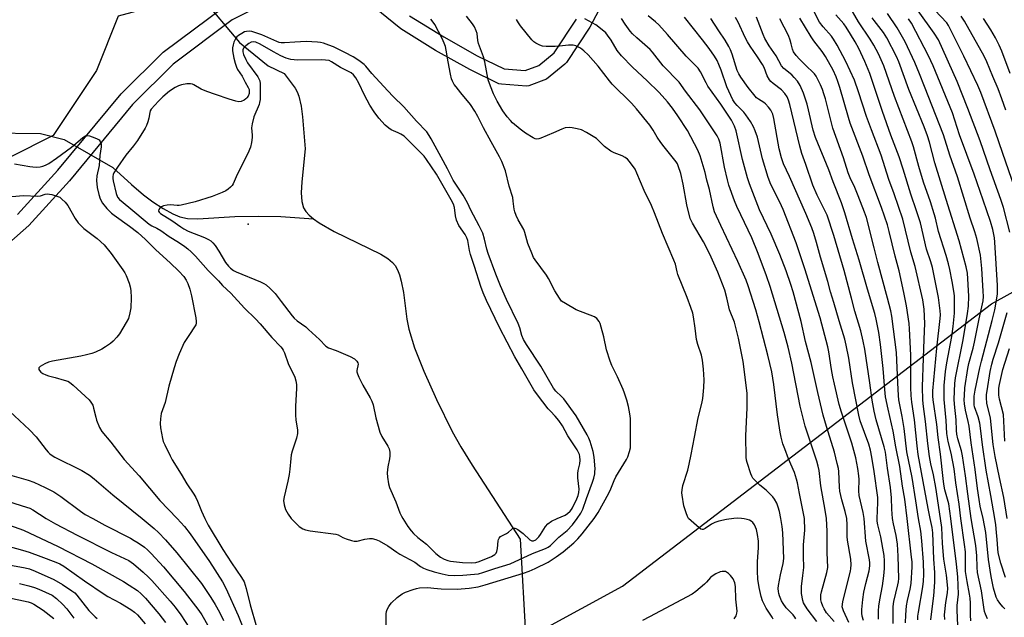
# Model space of a CAD drawing. Units: inches. Extents: x 1273763 to 1279763, y 517452 to 521452.
# Drawn here: x 1276062 to 1276440, y 518962 to 519191 of the extents above; entities that cross this region are included whole.
import ezdxf

# ---------------------------------------------------------------- set-up
doc = ezdxf.new("R2010")
doc.units = ezdxf.units.IN
doc.header["$MEASUREMENT"] = 0
for name, color, linetype in [('ELEV-Water Elevation', 7, 'Continuous'), ('HYDRO-Hidden Single Line Stream', 5, 'Continuous'), ('HYDRO-Single Line Stream', 4, 'Continuous'), ('NTRL-Trees', 3, 'Continuous'), ('TRANS-Street Sidewalk', 7, 'Continuous'), ('Undefined', 1, 'Continuous')]:
    doc.layers.add(name, color=color, linetype=linetype)

msp = doc.modelspace()

# ---------------------------------------------------------------- linework, layer by layer
at = {"layer": 'ELEV-Water Elevation'}
msp.add_point((1276150.11, 519112.87, 346.33), dxfattribs=at)
at = {"layer": 'HYDRO-Hidden Single Line Stream'}
for p, q in [((1276132.28, 519199.88), (1276146.73, 519182.66)), ((1276079.46, 519145.4), (1276098.11, 519134.68)), ((1276254.45, 518992.12), (1276257.67, 518936.55))]:
    msp.add_line(p, q, dxfattribs=at)
at = {"layer": 'HYDRO-Single Line Stream'}
for points in [[(1276146.73, 519182.66), (1276157.76, 519173.6), (1276163.92, 519170.7), (1276168.16, 519165.07), (1276168.94, 519163.65), (1276169.56, 519162.08), (1276170.47, 519158.24), (1276170.96, 519154.08), (1276171.95, 519141.81), (1276170.65, 519129.18), (1276170.41, 519124.97), (1276170.63, 519121.59), (1276171.34, 519119.13), (1276172.21, 519117.76), (1276173.47, 519116.41), (1276175.19, 519114.96)], [(1276050.99, 519147.95), (1276070.45, 519147.69), (1276079.46, 519145.4)], [(1276098.11, 519134.68), (1276105.3, 519128.1), (1276109.88, 519124.19), (1276113.46, 519121.55), (1276117.53, 519118.92), (1276121.13, 519116.92), (1276123.89, 519115.74), (1276126.83, 519115.14), (1276130.79, 519114.97), (1276145.02, 519115.87), (1276154.04, 519115.99), (1276162.63, 519115.88), (1276175.19, 519114.96)], [(1276175.19, 519114.96), (1276177.36, 519113.43), (1276183.04, 519110.17), (1276201.01, 519101.36), (1276203.7, 519099.73), (1276205.52, 519098.26), (1276206.51, 519097.04), (1276207.4, 519095.42), (1276208.14, 519093.53), (1276208.83, 519091.1), (1276209.67, 519086.75), (1276211.04, 519076.5), (1276211.75, 519072.65), (1276213.95, 519065.5), (1276217.48, 519056.53), (1276222.38, 519045.7), (1276228.44, 519033.44), (1276231.71, 519027.49), (1276236.02, 519020.42), (1276254.45, 518992.12)]]:
    msp.add_lwpolyline(points, dxfattribs=at)
at = {"layer": 'NTRL-Trees'}
msp.add_lwpolyline([(1275812.95, 518763.86), (1276083.56, 518859.61), (1276293.81, 518974.1), (1276435.36, 519082.35), (1276687.24, 519221.82), (1276718.63, 519239.2), (1276793.21, 519280.5)], dxfattribs=at)
msp.add_lwpolyline([(1276133.52, 519238.47), (1276150.17, 519225.98), (1276146.01, 519205.16), (1276100.22, 519192.67), (1276091.89, 519171.86), (1276075.24, 519146.88), (1276041.93, 519130.23), (1276008.62, 519117.74), (1275983.64, 519109.41), (1275958.66, 519096.92), (1275933.69, 519105.25), (1275912.87, 519080.27), (1275887.89, 519117.74), (1275954.5, 519176.02), (1275975.32, 519159.37), (1275996.13, 519176.02), (1276004.46, 519213.49), (1276012.79, 519238.47), (1276046.09, 519234.31), (1276096.05, 519234.31)], close=True, dxfattribs=at)
at = {"layer": 'TRANS-Street Sidewalk'}
for points in [[(1276288.23, 519201.88), (1276281.28, 519188.5), (1276272.23, 519174.95), (1276271.65, 519174.31), (1276264.61, 519168.58), (1276257.86, 519166), (1276256.91, 519165.81), (1276247.29, 519166.58), (1276246.34, 519166.81), (1276235.14, 519172.22), (1276222.04, 519179.59), (1276208.66, 519187.81), (1276195.92, 519198.17)], [(1276162.52, 519200.78), (1276144, 519191.26), (1276121.35, 519174.3), (1276105.66, 519158.8), (1276081.48, 519129.6), (1276065.95, 519112.46), (1276058.27, 519105.68)], [(1276061.62, 519116.61), (1276077, 519133.58), (1276101.33, 519162.97), (1276117.46, 519178.88), (1276141.03, 519196.48)], [(1276211.97, 519192.82), (1276225.13, 519184.74), (1276238, 519177.49), (1276248.33, 519172.51), (1276256.39, 519171.85), (1276261.59, 519173.81), (1276267.49, 519178.66), (1276276.09, 519191.53)]]:
    msp.add_lwpolyline(points, dxfattribs=at)
at = {"layer": 'Undefined'}
for points, elevation in [([(1276415.85, 519000), (1276413.97, 519011.93), (1276413.05, 519016.7), (1276412.09, 519020.94), (1276411.56, 519023.81), (1276410.93, 519028.83), (1276410.09, 519037.25), (1276409.27, 519042.95), (1276409.02, 519045.43), (1276408.89, 519050.48), (1276409.31, 519061.52), (1276409.47, 519068.84), (1276409.83, 519074.84), (1276409.58, 519080.25), (1276409.06, 519083.87), (1276406.09, 519096.7), (1276404.47, 519102.2), (1276401.33, 519114.83), (1276397.97, 519124.6), (1276395.96, 519130.11), (1276392.97, 519139.35), (1276389.27, 519149.05), (1276387.44, 519154.2), (1276384.39, 519163.66), (1276382.76, 519168.16), (1276379.5, 519175.37), (1276376.14, 519181.56), (1276374.78, 519183.84), (1276373.97, 519185.03), (1276370.72, 519188.68), (1276369.4, 519190.45), (1276365.4, 519198.15)], 376), ([(1276423.63, 519000), (1276422.96, 519005.49), (1276421.71, 519013.67), (1276421.07, 519019), (1276419.85, 519025.05), (1276418.8, 519029.52), (1276418.23, 519032.58), (1276417.92, 519037.6), (1276417.2, 519045.67), (1276417.25, 519051.09), (1276417.67, 519056.37), (1276418.19, 519059.75), (1276420.11, 519069.87), (1276420.67, 519073.63), (1276420.94, 519076.23), (1276421.14, 519078.82), (1276421.2, 519082.18), (1276421.13, 519085.39), (1276420.97, 519087.23), (1276420.31, 519090.93), (1276419.33, 519095.47), (1276418.81, 519097.74), (1276417.95, 519100.91), (1276415.04, 519110.15), (1276413.83, 519115.18), (1276413.36, 519116.84), (1276411.9, 519121.49), (1276409.29, 519129.04), (1276407.46, 519135.03), (1276405.41, 519142.56), (1276404.78, 519144.5), (1276398.17, 519161.89), (1276394, 519173.68), (1276392.06, 519178.2), (1276390.23, 519181.58), (1276388.86, 519183.85), (1276384.29, 519190.56), (1276380.64, 519196.88)], 380), ([(1276442.42, 519109.84), (1276439.95, 519119.35), (1276438.97, 519122.42), (1276434.9, 519133.74), (1276431, 519144.93), (1276426.3, 519157.26), (1276422.14, 519167.65), (1276415.01, 519183.61), (1276413.36, 519186.24), (1276407.19, 519194.76)], 388), ([(1276444.2, 519127.07), (1276439.68, 519140.03), (1276436.78, 519148.66), (1276431.27, 519163.44), (1276430.12, 519166.12), (1276424.71, 519177.38), (1276419.54, 519187.81), (1276418.84, 519189.13), (1276418.17, 519190.12), (1276413.64, 519195.06)], 390), ([(1276282.94, 519000), (1276284.39, 519002.25), (1276288.51, 519009.75), (1276289.25, 519011.33), (1276290.55, 519014.6), (1276291.2, 519015.93), (1276295.35, 519022.64), (1276295.83, 519023.71), (1276296.44, 519025.69), (1276296.78, 519027.13), (1276296.89, 519028.29), (1276296.77, 519038.38), (1276296.58, 519040.1), (1276296.12, 519042.92), (1276295.43, 519045.4), (1276294.52, 519048.13), (1276293.98, 519049.48), (1276291.81, 519054.32), (1276289.64, 519058.73), (1276289, 519060.34), (1276287.58, 519064.74), (1276286.61, 519069.66), (1276285.63, 519073.44), (1276285.18, 519074.87), (1276284.79, 519075.64), (1276283.89, 519076.68), (1276282.97, 519077.31), (1276275.94, 519080.1), (1276271.83, 519082.43), (1276270.41, 519083.44), (1276269.52, 519084.58), (1276267.81, 519087.35), (1276265.36, 519092.13), (1276264.62, 519093.41), (1276260.26, 519099.18), (1276259.64, 519100.15), (1276258.92, 519101.74), (1276257.42, 519105.54), (1276256.26, 519109.74), (1276255.89, 519110.82), (1276253.7, 519114.62), (1276252.94, 519116.22), (1276252.4, 519117.59), (1276252.16, 519118.69), (1276251.86, 519121.78), (1276251.61, 519123.16), (1276250.22, 519127.56), (1276248.8, 519133.38), (1276247.41, 519137), (1276246.53, 519138.81), (1276243.33, 519144.45), (1276240.41, 519149.93), (1276238.25, 519154.26), (1276237.11, 519156.24), (1276235.39, 519158.86), (1276231.7, 519163.26), (1276229.89, 519165.59), (1276229.21, 519166.56), (1276228.57, 519167.73), (1276228.17, 519168.73), (1276227.77, 519170.41), (1276226.81, 519175.23), (1276226.14, 519179.61), (1276225.8, 519181.03), (1276225.31, 519182.36), (1276224.49, 519184.14), (1276221.68, 519189.51), (1276221.05, 519190.46), (1276220.2, 519191.56)], 352), ([(1276319.13, 519000), (1276318.71, 519000.77), (1276318.18, 519002.12), (1276317.34, 519004.91), (1276316.65, 519008.99), (1276316.58, 519009.87), (1276316.61, 519010.95), (1276316.93, 519012.62), (1276318.77, 519018.52), (1276319.35, 519020.81), (1276320.17, 519024.57), (1276321.34, 519031.23), (1276322.81, 519038.64), (1276324.2, 519044.07), (1276324.62, 519046.01), (1276324.97, 519050.31), (1276325.09, 519053.17), (1276324.82, 519057.33), (1276324.4, 519060.69), (1276324.02, 519062.67), (1276322.73, 519066.75), (1276322.2, 519068.66), (1276321.69, 519073.06), (1276321.03, 519077.37), (1276320.71, 519078.77), (1276319.99, 519080.94), (1276318.56, 519084.77), (1276315.04, 519093.56), (1276314.69, 519094.67), (1276314.05, 519097.52), (1276313.48, 519099.14), (1276309.09, 519109.33), (1276306.1, 519117.22), (1276304.85, 519120.02), (1276302.08, 519125.79), (1276299.31, 519132.48), (1276298.56, 519133.97), (1276296.43, 519136.99), (1276295.65, 519137.8), (1276294.82, 519138.47), (1276293.63, 519139.15), (1276290.6, 519140.29), (1276289.29, 519140.95), (1276286.9, 519142.72), (1276284.6, 519145.03), (1276283.72, 519145.8), (1276279.89, 519148.11), (1276278.04, 519149.06), (1276276.39, 519149.53), (1276274.42, 519149.9), (1276273.25, 519149.95), (1276271.79, 519149.83), (1276270.44, 519149.39), (1276267.32, 519147.97), (1276262.43, 519145.89), (1276261.61, 519145.62), (1276260.81, 519145.52), (1276260.29, 519145.63), (1276259.52, 519145.99), (1276256.5, 519147.85), (1276254.52, 519149.35), (1276251.51, 519151.82), (1276250.72, 519152.63), (1276249.46, 519154.12), (1276247.85, 519156.39), (1276245.69, 519160.09), (1276244.29, 519162.93), (1276243.06, 519165.82), (1276242.25, 519168.35), (1276240.98, 519175.2), (1276240.38, 519177.09), (1276238.51, 519182.25), (1276238.26, 519183.4), (1276237.95, 519186), (1276237.62, 519187.06), (1276236.91, 519188.57), (1276236.22, 519189.78), (1276233.85, 519192.73)], 354), ([(1276354.48, 519000), (1276354, 519002.68), (1276353.54, 519004.31), (1276352.94, 519005.88), (1276352.13, 519007.38), (1276351.47, 519008.29), (1276350.1, 519009.71), (1276348.85, 519010.86), (1276346.4, 519012.81), (1276344.75, 519014.45), (1276343.82, 519015.54), (1276343.39, 519016.28), (1276343.06, 519017.08), (1276341.55, 519021.52), (1276341.35, 519022.37), (1276341.24, 519023.52), (1276341.15, 519031.74), (1276341.66, 519042.52), (1276341.55, 519047.95), (1276340.83, 519054.26), (1276340.02, 519060.27), (1276338.28, 519069.18), (1276336.68, 519075.29), (1276334.83, 519080.1), (1276333.8, 519084.71), (1276333.07, 519087.54), (1276330.35, 519094.51), (1276327.82, 519100.25), (1276326.31, 519103.42), (1276324.82, 519106.1), (1276320.56, 519113.3), (1276319.74, 519115.07), (1276318.45, 519120.34), (1276317.01, 519128.22), (1276316.12, 519132.35), (1276315.17, 519135.3), (1276314.81, 519136.07), (1276314.35, 519136.78), (1276309.7, 519142.6), (1276308.51, 519144.2), (1276307.09, 519146.3), (1276305.56, 519148.96), (1276304.27, 519150.96), (1276299.15, 519157.2), (1276297.18, 519159.36), (1276289.81, 519166.65), (1276288.72, 519167.92), (1276284.43, 519173.47), (1276280.61, 519177.86), (1276278.96, 519179.39), (1276277.65, 519180.43), (1276276.93, 519180.88), (1276275.86, 519181.33), (1276274.77, 519181.55), (1276273.08, 519181.57), (1276269.62, 519181.23), (1276267.9, 519181.14), (1276264.44, 519181.05), (1276263.03, 519181.17), (1276261.98, 519181.54), (1276260.48, 519182.33), (1276259.79, 519182.81), (1276258.97, 519183.64), (1276254.67, 519189.01), (1276253.86, 519190.19), (1276253.13, 519191.43)], 356), ([(1276363.55, 519000), (1276361.65, 519009.55), (1276360.91, 519013.72), (1276360.58, 519015.11), (1276359.76, 519017.61), (1276357.46, 519022.85), (1276356, 519026.73), (1276355.33, 519028.68), (1276354.69, 519031.15), (1276354.31, 519033.12), (1276353.29, 519039.73), (1276351.89, 519051.37), (1276351.1, 519056.25), (1276349.55, 519062.69), (1276346.18, 519075.5), (1276344.88, 519080.07), (1276342.04, 519089.24), (1276341.21, 519091.5), (1276337.99, 519098.62), (1276331.45, 519112.45), (1276329.09, 519117.62), (1276328.5, 519119.55), (1276327.1, 519126.21), (1276326.18, 519129.74), (1276325.5, 519132.8), (1276323.56, 519139.18), (1276322.63, 519141.32), (1276318.64, 519148.88), (1276315.01, 519154.49), (1276312.93, 519157.41), (1276310.98, 519159.86), (1276309, 519162.16), (1276307.7, 519163.54), (1276303.25, 519167.91), (1276297.61, 519173.16), (1276293.36, 519177.53), (1276291.76, 519179.6), (1276289.38, 519183.48), (1276288.04, 519185.43), (1276287.3, 519186.34), (1276286.01, 519187.47), (1276283.47, 519189.39), (1276279.32, 519191.67)], 358), ([(1276372.04, 519000), (1276371.55, 519003.2), (1276369.84, 519012.5), (1276369.18, 519018.45), (1276368.9, 519020.08), (1276368.34, 519021.98), (1276363.9, 519035.4), (1276363.18, 519037.94), (1276361.93, 519043.09), (1276358.79, 519059.59), (1276357.31, 519065.76), (1276355.77, 519071.3), (1276350.43, 519088.96), (1276349.01, 519093.06), (1276345.86, 519101.67), (1276343.43, 519107.62), (1276339.11, 519116.45), (1276337.65, 519119.69), (1276336.77, 519121.88), (1276334.61, 519127.94), (1276334.03, 519129.9), (1276332.87, 519134.75), (1276331.22, 519144.04), (1276330.73, 519145.49), (1276330.03, 519146.8), (1276323.4, 519156.81), (1276317.96, 519163.94), (1276315.47, 519167.39), (1276309.4, 519173.66), (1276305.28, 519178.84), (1276304.37, 519179.88), (1276303.32, 519180.88), (1276299.24, 519184.37), (1276297.59, 519185.95), (1276296.64, 519187.01), (1276294.79, 519189.64), (1276293.36, 519191.84)], 360), ([(1276379.79, 519000), (1276379.23, 519002.71), (1276377.98, 519007.17), (1276377.19, 519010.54), (1276377.04, 519011.99), (1276376.77, 519018.05), (1276376.63, 519019.16), (1276376.19, 519021.17), (1276375.12, 519025.44), (1276371.99, 519035.29), (1276370.71, 519039.7), (1276368.67, 519048.38), (1276366.12, 519059.85), (1276363.99, 519067.9), (1276362.31, 519075.56), (1276359.27, 519086.99), (1276358.4, 519089.77), (1276356.53, 519095.03), (1276354.19, 519101.22), (1276350.75, 519109.09), (1276346.29, 519118.41), (1276342.46, 519128.44), (1276341.76, 519130.68), (1276339.84, 519137.72), (1276337.44, 519148.78), (1276336.8, 519150.54), (1276335.62, 519152.88), (1276331.54, 519158.97), (1276326.55, 519165.85), (1276325.83, 519167.12), (1276323.75, 519171.31), (1276322.77, 519172.81), (1276318.2, 519177.4), (1276311, 519185.71), (1276307.66, 519189.4), (1276306.45, 519190.55), (1276303.59, 519192.83)], 362), ([(1276386.48, 519000), (1276386.13, 519002.27), (1276384.54, 519008.82), (1276384.43, 519010.68), (1276384.55, 519014.99), (1276384.49, 519016.42), (1276384.13, 519019.16), (1276383.31, 519023.22), (1276381.78, 519028.93), (1276377.78, 519040.85), (1276376.92, 519043.8), (1276375.07, 519051.59), (1276374.49, 519054.4), (1276373.97, 519057.17), (1276372.97, 519063.9), (1276372.59, 519065.86), (1276369.61, 519077.04), (1276363.75, 519095.78), (1276360.35, 519105.73), (1276355.43, 519118.51), (1276354.13, 519121.36), (1276350.72, 519128.2), (1276349.67, 519130.78), (1276347.51, 519137.98), (1276345.55, 519146.27), (1276344.72, 519148.71), (1276344.07, 519150.29), (1276342.89, 519152.28), (1276341.11, 519154.92), (1276340.27, 519155.88), (1276337.71, 519158.41), (1276336.84, 519159.49), (1276336.08, 519160.65), (1276333.74, 519165.61), (1276331.58, 519172.04), (1276330.77, 519174.19), (1276330.07, 519175.68), (1276329.03, 519177.43), (1276326.98, 519180.31), (1276324.51, 519183.62), (1276317.6, 519192.36)], 364), ([(1276391.5, 519000), (1276391.77, 519006.17), (1276391.73, 519008.07), (1276390.35, 519018.06), (1276389.45, 519023.56), (1276388.92, 519026.27), (1276388.29, 519028.58), (1276385.03, 519037.47), (1276384.41, 519039.59), (1276382.02, 519052), (1276380.59, 519061.51), (1276379.55, 519066.55), (1276379.02, 519068.77), (1276376.92, 519075.78), (1276374.92, 519082.85), (1276373.54, 519086.95), (1276372.51, 519090.98), (1276369.75, 519100.22), (1276368.26, 519105.88), (1276367.21, 519109.34), (1276366.4, 519111.48), (1276364.1, 519116.96), (1276357.82, 519131.25), (1276355.59, 519136.12), (1276354.72, 519138.38), (1276353.91, 519141.78), (1276351.88, 519153.4), (1276351.39, 519155.07), (1276350.64, 519156.6), (1276349.85, 519157.8), (1276348.7, 519159.08), (1276348.04, 519159.61), (1276345.89, 519160.88), (1276345.24, 519161.39), (1276344.65, 519162.01), (1276341.95, 519165.38), (1276339.11, 519169.32), (1276338.36, 519170.58), (1276337.78, 519171.86), (1276335.83, 519178.15), (1276335.25, 519179.79), (1276334.61, 519181.07), (1276333.19, 519183.54), (1276330.75, 519187.04), (1276327.67, 519191.8)], 366), ([(1276397.43, 519000), (1276397.09, 519003.62), (1276396.95, 519007.97), (1276396.67, 519011.87), (1276395.52, 519019.38), (1276394.68, 519025.51), (1276394.2, 519027.52), (1276391.09, 519037.82), (1276390.32, 519041.21), (1276389.51, 519045.42), (1276388.67, 519052.07), (1276386.7, 519064.95), (1276386.1, 519068.06), (1276385.18, 519071.99), (1276382.91, 519079.6), (1276381.68, 519084.59), (1276378.82, 519095.2), (1276374.85, 519108.63), (1276372.26, 519116.32), (1276368.49, 519124.05), (1276366.84, 519127.94), (1276364.17, 519135.79), (1276362.59, 519140.08), (1276361.81, 519142.87), (1276358.01, 519158.78), (1276357.5, 519160.48), (1276356.96, 519161.74), (1276356.08, 519163.06), (1276354.77, 519164.48), (1276351.56, 519166.86), (1276350.71, 519167.62), (1276350.15, 519168.25), (1276349.32, 519169.81), (1276348.08, 519172.98), (1276347.49, 519174.19), (1276345.59, 519177.16), (1276342.77, 519181.18), (1276341.77, 519182.83), (1276340.85, 519184.58), (1276338.14, 519190.42), (1276337.14, 519192.19)], 368), ([(1276403.02, 519000), (1276402.17, 519007.45), (1276401.27, 519012.43), (1276400.16, 519019.97), (1276398.63, 519027.53), (1276397.58, 519033.49), (1276395.7, 519041.95), (1276394.74, 519046.69), (1276394.39, 519049.55), (1276393.85, 519057.61), (1276392.83, 519066.7), (1276392.15, 519071.38), (1276391.17, 519076.46), (1276390.57, 519078.65), (1276387.72, 519087.97), (1276384.54, 519099.09), (1276382.01, 519107.32), (1276379.1, 519117.23), (1276377.78, 519121.08), (1276374.65, 519129.13), (1276372.99, 519133.74), (1276367.8, 519146.14), (1276366.99, 519148.98), (1276365.18, 519156.76), (1276364.58, 519158.96), (1276363.26, 519163.21), (1276361.9, 519166.12), (1276360.87, 519167.78), (1276359.66, 519169.21), (1276358.69, 519170.15), (1276355.73, 519172.61), (1276354.82, 519173.62), (1276352.78, 519177.47), (1276350.06, 519181.32), (1276348.39, 519184.11), (1276347.7, 519185.72), (1276345.23, 519192.31)], 370), ([(1276407.41, 519000), (1276406.39, 519006.76), (1276404.87, 519015.7), (1276402.92, 519025.62), (1276401.8, 519034.59), (1276401.04, 519039.14), (1276399.81, 519045.51), (1276399.63, 519047.24), (1276399.37, 519051.99), (1276398.92, 519063.65), (1276397.09, 519077.69), (1276396.75, 519079.61), (1276395.51, 519084.56), (1276391.76, 519098.26), (1276390.4, 519103.89), (1276387.41, 519115.53), (1276386.69, 519117.57), (1276384.24, 519123.85), (1276382.91, 519126.98), (1276381.14, 519130.73), (1276380.38, 519132.67), (1276378.59, 519138.35), (1276374.54, 519149.77), (1276371.64, 519161.01), (1276371.07, 519162.92), (1276370.48, 519164.55), (1276369.74, 519166.31), (1276368.85, 519168.14), (1276368.02, 519169.71), (1276367.41, 519170.61), (1276366.7, 519171.4), (1276364.49, 519173.38), (1276361.65, 519176.19), (1276360.35, 519177.67), (1276359.37, 519179.02), (1276358.94, 519180), (1276358.52, 519182.16), (1276358.16, 519183.5), (1276357.46, 519185.34), (1276354.12, 519191.72)], 372), ([(1276411.88, 519000), (1276411.08, 519003.82), (1276407.22, 519024.52), (1276406.78, 519027.87), (1276405.8, 519037.81), (1276404.81, 519044.58), (1276404.54, 519047.21), (1276404.38, 519050.21), (1276404.36, 519062.66), (1276403.94, 519072.75), (1276403.74, 519074.78), (1276402.75, 519081.61), (1276401.75, 519086.71), (1276399.92, 519094.97), (1276398.4, 519100.63), (1276396.13, 519110.17), (1276395.42, 519112.64), (1276393.11, 519119.3), (1276388.47, 519131.81), (1276386.02, 519139.01), (1276381.15, 519151.72), (1276380.47, 519153.87), (1276377.18, 519165.35), (1276376.44, 519167.63), (1276375.75, 519169.43), (1276374.56, 519172.05), (1276371.66, 519177.23), (1276370.34, 519179.22), (1276367.24, 519183.24), (1276366.17, 519184.79), (1276361.77, 519191.91)], 374), ([(1276419.77, 519000), (1276418.95, 519005.62), (1276417.46, 519011.06), (1276417.06, 519013.15), (1276416.77, 519015.37), (1276415.83, 519024.75), (1276414.95, 519031.11), (1276414.38, 519036.05), (1276412.95, 519045.59), (1276412.81, 519046.96), (1276412.87, 519048.93), (1276414.07, 519061.27), (1276414.37, 519065.29), (1276415.72, 519076.79), (1276415.76, 519078.18), (1276415.69, 519079.62), (1276415.08, 519084.84), (1276412.68, 519096.26), (1276412.06, 519098.46), (1276410.4, 519103.33), (1276408.06, 519113.4), (1276407.53, 519115.35), (1276406.64, 519118.06), (1276404.37, 519124.4), (1276401.48, 519134), (1276399.9, 519138.77), (1276396.7, 519147.1), (1276393.49, 519156.19), (1276388.73, 519170.67), (1276386.75, 519175.33), (1276384.41, 519180.36), (1276383.11, 519182.85), (1276381.31, 519185.84), (1276379.62, 519188.45), (1276378.64, 519189.82), (1276375.6, 519193.24)], 378), ([(1276427.56, 519000), (1276426.24, 519009.45), (1276425.4, 519016.33), (1276424.25, 519024.04), (1276423.86, 519025.92), (1276422.48, 519030.52), (1276422.08, 519032.41), (1276421.96, 519033.82), (1276421.87, 519037.92), (1276421.18, 519043.83), (1276421.05, 519045.75), (1276421.32, 519051.79), (1276421.54, 519053.99), (1276424.44, 519068.6), (1276426.19, 519078.62), (1276426.6, 519081.42), (1276426.71, 519085.24), (1276426.15, 519094.18), (1276425.71, 519096.49), (1276423.02, 519106.47), (1276417.93, 519122.36), (1276413.65, 519136.43), (1276411.55, 519144.35), (1276410.79, 519146.82), (1276409.48, 519150.25), (1276403.69, 519164.58), (1276399.84, 519175.22), (1276398.92, 519177.18), (1276395.25, 519184.38), (1276393.9, 519186.46), (1276390.3, 519190.99), (1276389.51, 519192.11)], 382), ([(1276432.11, 519000), (1276431.08, 519004.69), (1276430.62, 519007.29), (1276429.99, 519011.55), (1276429.12, 519018.79), (1276427.59, 519028.98), (1276426.77, 519035.47), (1276426.44, 519037.17), (1276425.33, 519041.51), (1276424.97, 519043.98), (1276424.89, 519045.57), (1276424.95, 519047.23), (1276425.2, 519050.14), (1276426.23, 519057.61), (1276426.66, 519059.5), (1276428.3, 519065.34), (1276428.85, 519067.61), (1276430.61, 519076.6), (1276432.12, 519083.56), (1276432.25, 519085.17), (1276432.21, 519087.26), (1276431.69, 519095.92), (1276431.09, 519100.99), (1276429.71, 519107.45), (1276428.98, 519109.94), (1276427.13, 519115.2), (1276422.35, 519131.02), (1276419.41, 519139.45), (1276416.91, 519147.14), (1276409.71, 519165.68), (1276407.77, 519170.55), (1276405.92, 519174.9), (1276402.18, 519182.85), (1276399.15, 519188.26), (1276395.41, 519193.74)], 384), ([(1276436.68, 519000), (1276435.16, 519008.85), (1276433.37, 519018.5), (1276431.9, 519028.22), (1276431.14, 519034.63), (1276430.84, 519036.57), (1276430.24, 519038.99), (1276428.91, 519042.87), (1276428.74, 519043.66), (1276428.67, 519044.66), (1276428.78, 519046.95), (1276429.08, 519049.2), (1276430.84, 519057.83), (1276431.47, 519060.4), (1276435.69, 519075.95), (1276436.61, 519080.06), (1276437.64, 519086.08), (1276437.73, 519087.72), (1276437.69, 519089.44), (1276436.71, 519105.98), (1276436.46, 519107.73), (1276435.84, 519110.87), (1276435.05, 519113.89), (1276432.22, 519122.14), (1276428.69, 519132.09), (1276423.1, 519147.15), (1276420.43, 519155.61), (1276412.93, 519173.7), (1276411.24, 519177.45), (1276404.67, 519189.97), (1276403.53, 519191.7)], 386), ([(1276440.9, 519156.6), (1276439.33, 519160.98), (1276437.87, 519164.83), (1276435.91, 519169.62), (1276433.56, 519175.23), (1276432.53, 519177.39), (1276425, 519190.78), (1276423.73, 519192.75)], 392), ([(1276442.56, 519170.74), (1276439.29, 519179.27), (1276438.28, 519181.61), (1276436.9, 519184.41), (1276435.13, 519187.45), (1276432.28, 519191.8)], 394), ([(1276182.89, 519180.89), (1276181.05, 519181.62), (1276178.95, 519182.33), (1276177.83, 519182.64), (1276176.69, 519182.8), (1276172.31, 519182.95), (1276168.01, 519182.79), (1276164.06, 519182.49), (1276162.72, 519182.52), (1276162.04, 519182.66), (1276161.12, 519182.98), (1276155.3, 519185.53), (1276151.45, 519186.8), (1276150.62, 519186.94), (1276149.49, 519186.86), (1276148.67, 519186.64), (1276147.65, 519186.12), (1276146.44, 519185.33), (1276145.78, 519184.8), (1276145.34, 519184.29), (1276145.06, 519183.82), (1276144.61, 519182.79), (1276144.28, 519181.69), (1276144.09, 519180.54), (1276144.09, 519179.39), (1276144.55, 519176.57), (1276145.07, 519174.72), (1276145.6, 519173.16), (1276146.05, 519172.28), (1276147.77, 519169.69), (1276148.97, 519167.33), (1276150.11, 519165.35), (1276150.44, 519164.59), (1276150.54, 519163.83), (1276150.43, 519163.07), (1276150.06, 519162.08), (1276149.64, 519161.41), (1276149.25, 519161.03), (1276148.58, 519160.54), (1276147.37, 519159.96), (1276146.56, 519159.9), (1276145.42, 519160.11), (1276142.85, 519160.85), (1276137.52, 519162.71), (1276134.22, 519163.75), (1276132.08, 519164.74), (1276129.24, 519166.35), (1276128.71, 519166.59), (1276127.99, 519166.79), (1276126.59, 519166.77), (1276124.54, 519166.4), (1276123.42, 519166.04), (1276122.14, 519165.36), (1276119.93, 519163.94), (1276117.32, 519161.78), (1276115.67, 519160.12), (1276112.93, 519157.05), (1276112.51, 519156.34), (1276112.35, 519155.81), (1276112.02, 519153.53), (1276111.63, 519152.12), (1276111.12, 519150.75), (1276110.57, 519149.72), (1276107.63, 519144.99), (1276106.12, 519143.03), (1276103.1, 519139.45), (1276099.92, 519134.82), (1276098.58, 519132.67), (1276098.27, 519131.92), (1276098.13, 519131.2), (1276098.13, 519130.43), (1276098.27, 519129.56), (1276099.49, 519124.64), (1276099.99, 519123.34), (1276100.68, 519122.43), (1276104.36, 519119.5), (1276112.09, 519112.94), (1276113.1, 519112.33), (1276115.09, 519111.38), (1276116.58, 519110.47), (1276119.79, 519108.21), (1276123.32, 519105.97), (1276125.78, 519104.3), (1276126.97, 519103.41), (1276128.26, 519102.28), (1276129.89, 519100.64), (1276134.76, 519095.2), (1276138.65, 519091.13), (1276140.31, 519089.43), (1276143.4, 519086.51), (1276148.72, 519080.67), (1276152.85, 519076.66), (1276154.7, 519074.74), (1276159.24, 519069.43), (1276162.68, 519065.88), (1276163.19, 519065.22), (1276163.59, 519064.55), (1276164.02, 519063.52), (1276165.4, 519059.42), (1276168.02, 519054.23), (1276168.44, 519052.87), (1276168.67, 519051.46), (1276168.66, 519050.01), (1276168.3, 519043.02), (1276168.3, 519039.77), (1276168.43, 519037.72), (1276169.07, 519034.04), (1276169.06, 519032.68), (1276168.65, 519030.8), (1276166.97, 519025.82), (1276166.59, 519024.42), (1276166.42, 519022.97), (1276166.14, 519018.88), (1276165.86, 519016.88), (1276165.38, 519014.32), (1276163.9, 519008.35), (1276163.69, 519006.93), (1276163.91, 519005.31), (1276164.44, 519003.45), (1276165.41, 519001.63), (1276166.66, 519000)], 350), ([(1276181.17, 519175.66), (1276178.33, 519175.92), (1276169.03, 519175.87), (1276166.53, 519176.07), (1276164.67, 519176.58), (1276162.63, 519177.46), (1276159.84, 519178.99), (1276154.66, 519182.01), (1276153.1, 519182.72), (1276152.01, 519182.87), (1276151.28, 519182.71), (1276150.32, 519182.21), (1276149.17, 519181.29), (1276148.37, 519180.45), (1276148.03, 519179.78), (1276147.99, 519178.97), (1276148.27, 519178.07), (1276149.17, 519176.14), (1276149.89, 519174.83), (1276153.79, 519169.38), (1276154.25, 519168.64), (1276154.59, 519167.87), (1276154.7, 519166.79), (1276154.64, 519165.06), (1276154.67, 519160.75), (1276154.49, 519159.6), (1276154.26, 519158.77), (1276152.33, 519154.15), (1276151.59, 519151.46), (1276151.44, 519149.91), (1276151.66, 519147.06), (1276151.66, 519146.2), (1276151.39, 519144.19), (1276151, 519142.51), (1276150.03, 519140.09), (1276145.9, 519131.96), (1276144.28, 519128.39), (1276143.9, 519127.75), (1276143.35, 519127.13), (1276142.45, 519126.38), (1276141.47, 519125.7), (1276140.14, 519125.04), (1276136.23, 519123.48), (1276129.74, 519121.52), (1276124.44, 519120.19), (1276123.6, 519120.07), (1276122.86, 519120.06), (1276120.25, 519120.33), (1276119.07, 519120.23), (1276117.61, 519119.95), (1276116.82, 519119.63), (1276116.2, 519119.12), (1276115.77, 519118.5), (1276115.66, 519118.07), (1276115.7, 519117.87), (1276115.91, 519117.49), (1276116.43, 519117.04), (1276120.84, 519114.35), (1276124.25, 519111.86), (1276125.39, 519111.13), (1276127.09, 519110.28), (1276133.28, 519107.8), (1276134.84, 519107.05), (1276135.75, 519106.47), (1276136.51, 519105.8), (1276137.41, 519104.69), (1276138.86, 519102.53), (1276141.42, 519098.27), (1276142.5, 519096.86), (1276143.33, 519096.03), (1276144.51, 519095.18), (1276145.52, 519094.61), (1276154.78, 519090.83), (1276156.09, 519090.2), (1276157.05, 519089.6), (1276158.59, 519088.24), (1276160.4, 519086.3), (1276162.8, 519083.3), (1276167.04, 519077.72), (1276167.75, 519076.89), (1276168.94, 519075.84), (1276172.17, 519073.51), (1276173.31, 519072.57), (1276177.44, 519068.68), (1276179.85, 519066.16), (1276180.94, 519065.5), (1276183.89, 519064.51), (1276189.26, 519062.2), (1276190.88, 519061.27), (1276191.82, 519060.37), (1276192.19, 519059.75), (1276192.27, 519059.27), (1276191.79, 519056.83), (1276191.79, 519056.3), (1276192, 519055.51), (1276192.57, 519054.21), (1276194.12, 519051.14), (1276196.92, 519046.29), (1276197.57, 519045.02), (1276198.04, 519043.61), (1276199.08, 519038.63), (1276200.58, 519033.1), (1276201.35, 519031.52), (1276203.74, 519027.79), (1276204.19, 519026.75), (1276204.44, 519025.42), (1276204.49, 519024.07), (1276204.33, 519022.93), (1276203.68, 519019.81), (1276203.45, 519017.53), (1276203.58, 519015.84), (1276203.95, 519013.3), (1276204.36, 519011.92), (1276206.72, 519006.46), (1276208.31, 519002.23), (1276208.91, 519000.95), (1276209.44, 519000)], 348), ([(1276276.37, 519000), (1276277.77, 519002.04), (1276278.48, 519003.58), (1276279.9, 519007.69), (1276282.29, 519013.92), (1276282.75, 519015.48), (1276283.09, 519017.11), (1276283.2, 519017.94), (1276283.21, 519019.12), (1276282.9, 519023.52), (1276282.49, 519025.66), (1276281.35, 519029.58), (1276280.86, 519030.82), (1276280.2, 519032.12), (1276276, 519039.38), (1276271.19, 519045.92), (1276270.37, 519046.81), (1276268.22, 519048.89), (1276267.29, 519050), (1276262.45, 519058.39), (1276256.9, 519066.73), (1276255.74, 519068.64), (1276255.14, 519070.17), (1276254.35, 519073.19), (1276253.78, 519074.82), (1276249.28, 519083.98), (1276246.93, 519089.28), (1276245.15, 519093.69), (1276242.23, 519101.72), (1276241.75, 519103.39), (1276240.86, 519107.22), (1276240.1, 519109.41), (1276238.78, 519112.3), (1276235.52, 519118.33), (1276234.32, 519121.08), (1276232.63, 519124.1), (1276228.79, 519129.86), (1276226.66, 519134.2), (1276224.13, 519138.57), (1276220.37, 519145.7), (1276219.62, 519146.94), (1276218.61, 519148.28), (1276214.66, 519152.39), (1276209.84, 519157.92), (1276205.75, 519161.88), (1276203.71, 519164.02), (1276197.53, 519170.74), (1276195.23, 519173.49), (1276194.57, 519174.16), (1276192.51, 519175.75), (1276190.41, 519177.06), (1276187.26, 519178.78), (1276182.89, 519180.89)], 350), ([(1276268.65, 519000), (1276271.75, 519001.29), (1276272.65, 519001.9), (1276273.65, 519002.82), (1276274.14, 519003.45), (1276274.55, 519004.14), (1276276.26, 519007.56), (1276276.78, 519008.78), (1276277.04, 519009.92), (1276277.11, 519011.25), (1276276.59, 519015.64), (1276276.56, 519017.3), (1276276.7, 519018.4), (1276277.35, 519020.98), (1276277.49, 519022.41), (1276277.4, 519023.83), (1276277.2, 519024.61), (1276276.9, 519025.36), (1276276.31, 519026.39), (1276272.78, 519031.77), (1276270.71, 519035.52), (1276269.37, 519037.54), (1276267.98, 519039.3), (1276266.08, 519041.13), (1276265.19, 519042.12), (1276261.11, 519047.41), (1276259.78, 519049.36), (1276255.15, 519057.44), (1276252.46, 519061.98), (1276246.54, 519073.34), (1276241.52, 519083.62), (1276240.32, 519086.57), (1276239.44, 519088.99), (1276237, 519096.63), (1276235.39, 519101.28), (1276235, 519102.85), (1276234.34, 519106.62), (1276234.04, 519107.72), (1276233.43, 519108.95), (1276231.01, 519112.46), (1276230.06, 519114.45), (1276229.69, 519116.09), (1276229.27, 519119.36), (1276228.92, 519120.6), (1276228.06, 519122.29), (1276222.39, 519132.12), (1276218.59, 519137.79), (1276217.67, 519138.99), (1276211.02, 519145.63), (1276209.92, 519146.62), (1276208.71, 519147.42), (1276207.69, 519147.96), (1276205.03, 519149.13), (1276204.03, 519149.69), (1276202.72, 519150.88), (1276200.29, 519153.52), (1276198.44, 519156), (1276196.79, 519158.6), (1276194.72, 519162.45), (1276192.58, 519167.02), (1276191.4, 519169.09), (1276190.56, 519170.22), (1276189.6, 519170.98), (1276185.51, 519173), (1276182.11, 519175.14), (1276181.17, 519175.66)], 348), ([(1276060.43, 519136.06), (1276066.27, 519135.02), (1276067.45, 519134.88), (1276068.87, 519134.85), (1276070.28, 519134.92), (1276071.36, 519135.13), (1276072.37, 519135.53), (1276073.59, 519136.18), (1276076.52, 519138.18), (1276082.25, 519142.49), (1276086.5, 519146), (1276087.43, 519146.68), (1276087.91, 519146.91), (1276088.41, 519146.99), (1276089.2, 519146.85), (1276090.29, 519146.47), (1276091.91, 519145.79), (1276092.88, 519145.23), (1276093.36, 519144.66), (1276093.67, 519143.71), (1276093.66, 519142.55), (1276093.23, 519139.27), (1276092.9, 519135.38), (1276092.07, 519131.46), (1276091.95, 519129.62), (1276092.18, 519126.98), (1276092.74, 519124.25), (1276093.32, 519122.7), (1276094.23, 519120.99), (1276095.85, 519118.99), (1276097.6, 519117.14), (1276098.64, 519116.32), (1276104.53, 519112.18), (1276107.71, 519109.71), (1276110.72, 519107.05), (1276114.62, 519103.07), (1276120.1, 519098.11), (1276123.46, 519094.87), (1276125.38, 519092.84), (1276126.36, 519091.47), (1276126.98, 519090.19), (1276127.68, 519087.98), (1276128.34, 519085.47), (1276130, 519076.94), (1276130.19, 519075.52), (1276130.12, 519074.73), (1276129.97, 519074.25), (1276129.56, 519073.49), (1276127.53, 519070.61), (1276125.57, 519067.49), (1276123.62, 519063.19), (1276122.49, 519060.23), (1276121.66, 519057.77), (1276119.63, 519050.81), (1276118.24, 519044.53), (1276116.75, 519040.24), (1276116.39, 519038.21), (1276116.3, 519036.46), (1276116.51, 519034.75), (1276117.17, 519030.76), (1276117.51, 519029.54), (1276118.06, 519028.26), (1276120.13, 519024.08), (1276120.97, 519022.53), (1276124.44, 519016.98), (1276126.5, 519013.35), (1276129.28, 519009.32), (1276130.04, 519008.08), (1276130.63, 519006.72), (1276132.13, 519002.77), (1276133.44, 519000)], 352), ([(1276059.38, 519123.59), (1276063.88, 519123.86), (1276069.32, 519123.71), (1276070.36, 519123.85), (1276072.2, 519124.37), (1276072.99, 519124.5), (1276073.84, 519124.44), (1276074.7, 519124.25), (1276076.69, 519123.69), (1276077.76, 519123.23), (1276078.64, 519122.57), (1276079.85, 519121.39), (1276080.91, 519120.11), (1276083.67, 519115.14), (1276084.8, 519113.47), (1276087.07, 519111.31), (1276092.14, 519107.43), (1276094.8, 519105.02), (1276097.52, 519101.67), (1276102, 519095.42), (1276102.81, 519094.19), (1276103.32, 519093.17), (1276104.45, 519090.25), (1276104.85, 519088.9), (1276105.03, 519087.48), (1276105.16, 519084.6), (1276105.01, 519080.84), (1276104.74, 519078.88), (1276104.11, 519076.79), (1276103.28, 519075.22), (1276100.7, 519070.89), (1276099.67, 519069.53), (1276098.35, 519068.1), (1276097.26, 519067.2), (1276095.4, 519065.88), (1276093.91, 519064.98), (1276091.48, 519063.86), (1276090.08, 519063.34), (1276088.08, 519062.77), (1276085.84, 519062.23), (1276074.99, 519060.33), (1276073.41, 519059.94), (1276072.06, 519059.32), (1276070.3, 519058.28), (1276069.78, 519057.78), (1276069.7, 519057.59), (1276069.75, 519057.17), (1276069.99, 519056.75), (1276070.58, 519056.17), (1276071.32, 519055.68), (1276072.39, 519055.12), (1276073.44, 519054.75), (1276076.06, 519054.12), (1276079.46, 519053.13), (1276080.85, 519052.64), (1276081.59, 519052.25), (1276082.94, 519051.18), (1276089.1, 519045.49), (1276089.77, 519044.62), (1276090.43, 519043.44), (1276090.79, 519042.32), (1276091.6, 519038.83), (1276091.94, 519037.69), (1276093.07, 519034.96), (1276093.95, 519033.43), (1276097.36, 519029.29), (1276102.51, 519022.7), (1276108.21, 519016.36), (1276116.16, 519006.94), (1276122.81, 519000)], 354), ([(1276441.41, 519000), (1276440.11, 519008.12), (1276438.41, 519015.8), (1276436.75, 519023.84), (1276436.05, 519028.39), (1276434.93, 519038.53), (1276434.63, 519040.12), (1276433.64, 519044.12), (1276433.4, 519046.44), (1276433.45, 519047.52), (1276433.65, 519049), (1276434.91, 519056.37), (1276435.48, 519059.19), (1276436.04, 519061.19), (1276438.12, 519067.43), (1276441.37, 519079.08)], 388), ([(1276440.54, 519029.73), (1276439.92, 519039.85), (1276438.47, 519045.78), (1276438.22, 519047.36), (1276438.13, 519048.74), (1276438.21, 519050.07), (1276438.41, 519051.44), (1276439.74, 519057.11), (1276442.32, 519065.25)], 390), ([(1276056.59, 519043.02), (1276066.22, 519034.06), (1276068.77, 519031.36), (1276072.57, 519026.31), (1276073.35, 519025.42), (1276074, 519024.84), (1276074.93, 519024.16), (1276075.94, 519023.57), (1276086.25, 519018.47), (1276089.2, 519016.58), (1276091.02, 519015.17), (1276098.14, 519009.04), (1276109.38, 519000)], 356), ([(1276059.42, 519016.49), (1276065.65, 519014.69), (1276067.78, 519013.98), (1276072.23, 519011.96), (1276075.51, 519010.25), (1276078.23, 519008.48), (1276085.69, 519002.81), (1276087.6, 519001.59), (1276090.43, 519000)], 358), ([(1276055.65, 519007.27), (1276064.97, 519004.41), (1276066.32, 519003.93), (1276067.51, 519003.35), (1276072.57, 519000)], 360), ([(1276056.39, 518998.18), (1276063.94, 518995.53), (1276077.15, 518989.28), (1276090.16, 518982.62), (1276102.31, 518975.8), (1276104.46, 518974.47), (1276107.63, 518972.33), (1276109.07, 518971.12), (1276110.67, 518969.41), (1276115.87, 518963.4), (1276118.31, 518960.15)], 362), ([(1276072.57, 519000), (1276076.19, 518997.96), (1276084.51, 518993.59), (1276097.62, 518987.02), (1276104.32, 518983.85), (1276106.07, 518982.63), (1276109.83, 518979.42), (1276111.83, 518977.56), (1276113.19, 518976.18), (1276120.22, 518968.25), (1276122.06, 518966.05), (1276124.27, 518963.04), (1276129.19, 518955.4)], 360), ([(1276090.43, 519000), (1276095.11, 518997.46), (1276104.92, 518992.48), (1276106.41, 518991.63), (1276107.89, 518990.66), (1276110.32, 518988.96), (1276111.43, 518988.02), (1276112.83, 518986.61), (1276117.66, 518981.43), (1276125.59, 518972.06), (1276131.14, 518964.75), (1276132.29, 518963.06), (1276135.05, 518958.33)], 358), ([(1276109.38, 519000), (1276114.05, 518996.14), (1276115.74, 518994.63), (1276118.39, 518991.77), (1276122.77, 518986.84), (1276132.14, 518975.11), (1276135.82, 518969.69), (1276137.46, 518967.02), (1276139.13, 518964.04), (1276140.58, 518960.93)], 356), ([(1276122.81, 519000), (1276125.67, 518996.91), (1276127.78, 518994.18), (1276135.2, 518983.51), (1276140.25, 518975.65), (1276141.59, 518973.29), (1276146.22, 518962.8), (1276148.96, 518956.04)], 354), ([(1276133.44, 519000), (1276134.7, 518997.48), (1276140.37, 518988.06), (1276143.7, 518983.01), (1276147.56, 518977.35), (1276148.52, 518975.65), (1276149.38, 518973.13), (1276150.81, 518966.92), (1276153.33, 518958.43)], 352), ([(1276166.66, 519000), (1276168.36, 518998.21), (1276169.69, 518996.99), (1276171.07, 518996.05), (1276172.11, 518995.65), (1276173.83, 518995.34), (1276183.76, 518993.95), (1276184.58, 518993.68), (1276186.41, 518992.77), (1276187.77, 518992.21), (1276189.7, 518991.52), (1276190.81, 518991.25), (1276191.89, 518991.3), (1276194.89, 518992.1), (1276196.63, 518992.4), (1276197.73, 518992.34), (1276199.06, 518992.01), (1276200.37, 518991.42), (1276203.65, 518989.52), (1276207.16, 518987.05), (1276208.36, 518986.3), (1276214.05, 518983.26), (1276216.28, 518981.63), (1276217.35, 518981), (1276218.7, 518980.48), (1276221.48, 518979.59), (1276224.6, 518978.75), (1276226.9, 518978.28), (1276229.27, 518978.14), (1276232.5, 518978.24), (1276236.97, 518978.62), (1276238.44, 518978.84), (1276240.14, 518979.29), (1276244.75, 518980.86), (1276250.7, 518982.65), (1276259.22, 518986.53), (1276264.2, 518988.48), (1276265.17, 518989.03), (1276266.09, 518989.67), (1276269.36, 518992.88), (1276272.58, 518995.45), (1276274.58, 518997.58), (1276276.37, 519000)], 350), ([(1276203.14, 518955.81), (1276203.02, 518962.6), (1276203.05, 518963.46), (1276203.21, 518964.29), (1276203.5, 518965.06), (1276204.11, 518966.31), (1276204.53, 518967.03), (1276205.07, 518967.7), (1276207.22, 518969.71), (1276209.15, 518971.06), (1276210.44, 518971.7), (1276213.4, 518972.79), (1276214.76, 518973.21), (1276215.9, 518973.39), (1276219.09, 518973.49), (1276221.31, 518973.34), (1276224.19, 518973), (1276230.3, 518972.9), (1276234.95, 518973.34), (1276238.32, 518973.83), (1276241.04, 518974.5), (1276246.95, 518976.39), (1276255.71, 518979.03), (1276257.93, 518979.79), (1276260.26, 518980.8), (1276265.21, 518983.28), (1276268.24, 518985.27), (1276271, 518987.28), (1276275.07, 518990.72), (1276276.63, 518992.22), (1276278.25, 518994.13), (1276282.94, 519000)], 352), ([(1276209.44, 519000), (1276211.38, 518996.88), (1276212.59, 518995.29), (1276213.53, 518994.22), (1276215.25, 518992.69), (1276218.57, 518990.1), (1276222.08, 518986.53), (1276223.88, 518985.19), (1276225.36, 518984.4), (1276226.68, 518983.94), (1276227.77, 518983.67), (1276232.31, 518983.13), (1276235.68, 518983.03), (1276237.51, 518983.15), (1276238.79, 518983.49), (1276243.5, 518985.45), (1276244.74, 518986.17), (1276245.27, 518986.72), (1276245.59, 518987.4), (1276245.79, 518988.46), (1276246.06, 518991.42), (1276246.2, 518991.97), (1276246.44, 518992.45), (1276246.97, 518993.05), (1276247.43, 518993.37), (1276249.3, 518994.26), (1276250.06, 518994.71), (1276251.2, 518995.85), (1276251.57, 518996.12), (1276251.96, 518996.27), (1276252.39, 518996.27), (1276252.86, 518996.12), (1276253.58, 518995.74), (1276255.69, 518994.28), (1276258.16, 518991.84), (1276258.91, 518991.46), (1276259.57, 518991.48), (1276260.45, 518991.86), (1276261.07, 518992.39), (1276261.65, 518993.01), (1276262.29, 518993.9), (1276264.2, 518996.95), (1276265.09, 518997.99), (1276266.46, 518999.01), (1276268.65, 519000)], 348), ([(1276336.49, 519000), (1276333.61, 518999.58), (1276330.79, 518998.94), (1276329.17, 518998.48), (1276327.92, 518997.89), (1276325.43, 518996.13), (1276324.75, 518995.84), (1276324.31, 518995.79), (1276323.84, 518995.94), (1276323.15, 518996.4), (1276319.13, 519000)], 354), ([(1276339.49, 519000), (1276337.76, 519000.11), (1276336.49, 519000)], 354), ([(1276351.52, 518961.41), (1276351.2, 518962.18), (1276348.85, 518965.58), (1276347.44, 518968.37), (1276346.92, 518970.04), (1276346.19, 518973.51), (1276345.75, 518976.78), (1276345.52, 518979.79), (1276345.59, 518983.38), (1276345.92, 518988.85), (1276345.9, 518991.25), (1276345.6, 518993.89), (1276345.14, 518995.83), (1276344.42, 518997.62), (1276343.79, 518998.46), (1276343.2, 518998.98), (1276342.49, 518999.35), (1276341.57, 518999.65), (1276340.51, 518999.88), (1276339.49, 519000)], 354), ([(1276360.29, 518961.49), (1276359.91, 518962.15), (1276359.2, 518963.01), (1276356.56, 518965.69), (1276355.36, 518967.35), (1276354.83, 518968.42), (1276354.03, 518970.36), (1276353.75, 518971.2), (1276353.58, 518972.04), (1276353.52, 518973.15), (1276353.66, 518974.31), (1276354.44, 518978.38), (1276355.43, 518982.79), (1276355.63, 518984.61), (1276355.23, 518994.5), (1276354.99, 518996.98), (1276354.48, 519000)], 356), ([(1276368.37, 518960.49), (1276364.64, 518965.36), (1276363.59, 518966.97), (1276363.23, 518967.7), (1276362.99, 518968.51), (1276362.5, 518971.29), (1276362.45, 518972.45), (1276362.51, 518973.91), (1276363.02, 518978.08), (1276363.29, 518981.27), (1276363.21, 518985.58), (1276363.27, 518989.96), (1276363.69, 518995.58), (1276363.55, 519000)], 358), ([(1276374.95, 518960.44), (1276372.07, 518963.84), (1276371.09, 518965.35), (1276370.63, 518966.37), (1276370.18, 518967.75), (1276369.92, 518968.87), (1276369.84, 518969.61), (1276369.88, 518970.68), (1276370.08, 518971.84), (1276372.23, 518979.31), (1276372.55, 518981.19), (1276372.33, 518986.98), (1276372.31, 518995.18), (1276372.04, 519000)], 360), ([(1276380.64, 518960.15), (1276378.55, 518964.54), (1276378.26, 518965.32), (1276378.11, 518966.13), (1276378.13, 518966.98), (1276378.32, 518968.12), (1276381.2, 518979.79), (1276381.41, 518980.88), (1276381.54, 518982.29), (1276381.39, 518984.45), (1276380.08, 518991.65), (1276380.01, 518993.07), (1276380.02, 518997.54), (1276379.79, 519000)], 362), ([(1276386.26, 518960.93), (1276385.76, 518962.57), (1276385.61, 518963.69), (1276385.59, 518965.07), (1276385.93, 518968.92), (1276386.38, 518971.73), (1276387.14, 518975.09), (1276388.4, 518979.94), (1276388.67, 518981.91), (1276388.64, 518983.04), (1276388.51, 518984.19), (1276387.16, 518991.3), (1276386.48, 519000)], 364), ([(1276391.96, 518961.37), (1276392.02, 518964.59), (1276392.13, 518966.34), (1276392.49, 518968.87), (1276393.48, 518974.19), (1276394.1, 518977.97), (1276394.28, 518980.88), (1276394.32, 518983.78), (1276394.14, 518985.79), (1276393.71, 518988.62), (1276392.9, 518993), (1276391.75, 518997.63), (1276391.55, 518998.98), (1276391.5, 519000)], 366), ([(1276397.66, 518959.69), (1276397.61, 518963.84), (1276397.66, 518966.22), (1276397.88, 518968.11), (1276399.46, 518974.59), (1276399.67, 518975.74), (1276399.79, 518976.99), (1276399.6, 518985.55), (1276399.25, 518990.1), (1276398.73, 518993.54), (1276397.73, 518997.92), (1276397.43, 519000)], 368), ([(1276402.32, 518960.02), (1276402.44, 518962.99), (1276402.77, 518966.51), (1276403.12, 518968.5), (1276404.15, 518972.85), (1276404.53, 518975.11), (1276404.92, 518981.47), (1276404.88, 518983.37), (1276404.73, 518985.23), (1276403.02, 519000)], 370), ([(1276407.08, 518961.09), (1276407.13, 518962.57), (1276407.31, 518964.04), (1276409.05, 518973.76), (1276409.28, 518975.98), (1276409.36, 518978.5), (1276409.27, 518983.3), (1276408.66, 518991.42), (1276408.25, 518995.12), (1276407.41, 519000)], 372), ([(1276412.09, 518961.13), (1276412.19, 518962.33), (1276413.3, 518970.39), (1276413.62, 518975.58), (1276413.68, 518977.62), (1276413.6, 518979.35), (1276413.18, 518984.38), (1276412.9, 518994.5), (1276412.63, 518996.56), (1276411.88, 519000)], 374), ([(1276417.4, 518961.28), (1276417.35, 518963.03), (1276417.83, 518967.8), (1276418.48, 518971.5), (1276418.56, 518973.25), (1276418.06, 518978.25), (1276417.06, 518984.42), (1276416.62, 518990.45), (1276416.36, 518996.5), (1276415.85, 519000)], 376), ([(1276422.4, 518958.95), (1276422.15, 518964.9), (1276422.2, 518966.59), (1276422.67, 518970.94), (1276422.42, 518977.6), (1276421.97, 518982.47), (1276419.77, 519000)], 378), ([(1276427.41, 518960.81), (1276427.26, 518962.97), (1276427.27, 518967.53), (1276427.18, 518969.42), (1276426.96, 518971), (1276426.02, 518975.8), (1276425.43, 518979.63), (1276425.35, 518981.14), (1276425.45, 518985.59), (1276425.36, 518987.26), (1276425.05, 518990.05), (1276423.63, 519000)], 380), ([(1276433.87, 518961.5), (1276433.05, 518963.27), (1276432.71, 518964.34), (1276432.39, 518966.02), (1276431.52, 518972.26), (1276430.01, 518979.25), (1276429.82, 518981.32), (1276429.68, 518985.64), (1276429.35, 518989.68), (1276427.56, 519000)], 382), ([(1276440.52, 518965.37), (1276439.67, 518966.17), (1276438.56, 518967.56), (1276437.72, 518968.76), (1276437.2, 518969.81), (1276436.19, 518973.24), (1276435.25, 518977.82), (1276434.24, 518984.24), (1276433.23, 518994.62), (1276432.11, 519000)], 384), ([(1276440.69, 518977.35), (1276438.93, 518982.91), (1276437.95, 518986.85), (1276437.74, 518988.53), (1276437.56, 518992), (1276437.32, 518994.6), (1276437.03, 518997.55), (1276436.68, 519000)], 386), ([(1276057.49, 518989.58), (1276063.51, 518987.86), (1276066, 518987.06), (1276070.48, 518985.48), (1276076.27, 518983.31), (1276077.87, 518982.56), (1276079.4, 518981.69), (1276087.29, 518976.14), (1276094.83, 518971.01), (1276096.3, 518970.14), (1276101.14, 518967.58), (1276105.13, 518965.14), (1276106.5, 518964.03), (1276107.57, 518963), (1276110.53, 518959.66)], 364), ([(1276053.23, 518983.13), (1276064.54, 518981.05), (1276066.23, 518980.67), (1276068.34, 518979.85), (1276075.54, 518976.6), (1276078.85, 518974.63), (1276082.44, 518972.28), (1276083.57, 518971.44), (1276084.38, 518970.66), (1276088.98, 518964.77), (1276090.32, 518963.25), (1276091.32, 518962.32), (1276092.17, 518961.7)], 366), ([(1276336.59, 518961.47), (1276337.34, 518962.7), (1276337.68, 518963.75), (1276337.74, 518964.52), (1276337.69, 518965.57), (1276337.21, 518969.09), (1276337.16, 518973.95), (1276336.9, 518975.35), (1276336.19, 518976.82), (1276335.74, 518977.51), (1276335.19, 518978.15), (1276334.38, 518978.91), (1276333.72, 518979.39), (1276333.24, 518979.62), (1276332.75, 518979.72), (1276331.98, 518979.7), (1276331.19, 518979.49), (1276329.64, 518978.75), (1276328.17, 518977.87), (1276327.53, 518977.32), (1276326.05, 518975.6), (1276325.22, 518974.8), (1276321.91, 518972.01), (1276320.43, 518970.94), (1276304.14, 518962.27), (1276301.41, 518960.94)], 352), ([(1276062.33, 518975.08), (1276065.88, 518974.23), (1276068.08, 518973.55), (1276069.72, 518972.93), (1276074.83, 518970.54), (1276076.56, 518969.35), (1276078.91, 518967.08), (1276080.49, 518965.3), (1276083.25, 518961.77)], 368), ([(1276048.09, 518971.78), (1276065.73, 518968), (1276066.86, 518967.6), (1276067.81, 518967.13), (1276071.43, 518964.83), (1276075.57, 518961.63)], 370)]:
    msp.add_lwpolyline(points, dxfattribs=dict(at, elevation=elevation))

doc.saveas('drawing.dxf')
